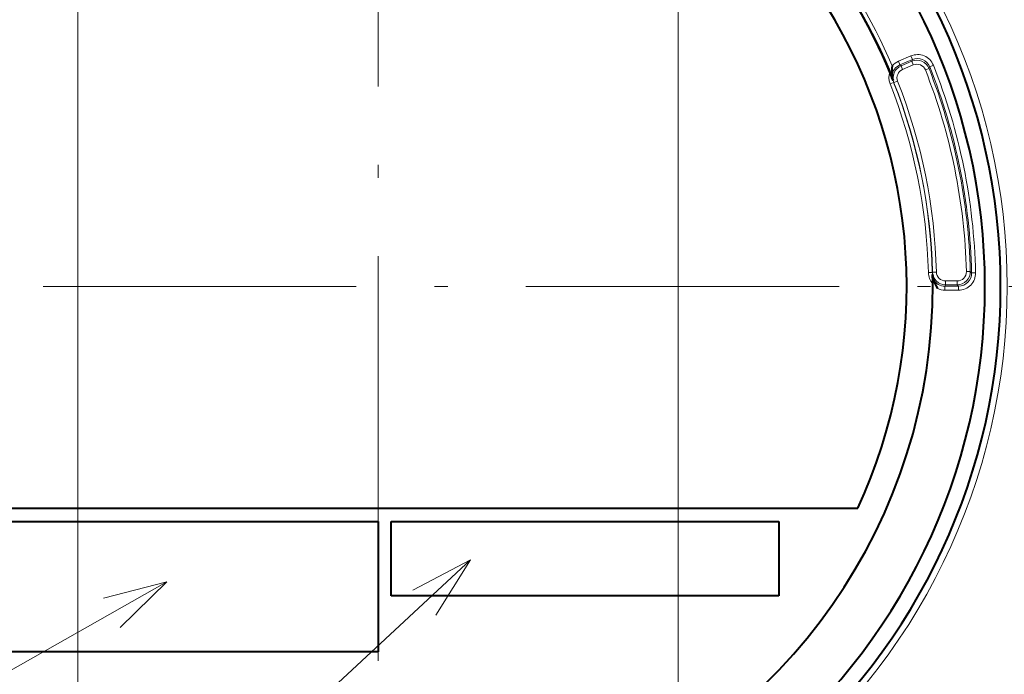
# Model space of a CAD drawing. Extents: x 64 to 812, y 26 to 567.
# Drawn here: x 337 to 375, y 281 to 306 of the extents above; entities that cross this region are included whole.
import ezdxf
from ezdxf.enums import TextEntityAlignment as Align

# ---------------------------------------------------------------- set-up
doc = ezdxf.new("R2010")
doc.units = 0
doc.linetypes.add('DASHDOT', pattern=[18.5, 12, -3, 0.5, -3])
doc.layers.get('0').update_dxf_attribs({"lineweight": 13})
doc.styles.get("Standard").update_dxf_attribs({"font": 'isocp.shx'})
doc.dimstyles.get("Standard").update_dxf_attribs({"dimtxt": 2.5, "dimasz": 2.5, "dimexe": 1.25, "dimexo": 0.625, "dimtad": 1, "dimcen": 2.5, "dimadec": 0, "dimazin": 0, "dimtfac": 1, "dimtmove": 0, "dimatfit": 0, "dimfxl": 1, "dimarcsym": 0})

# ---------------------------------------------------------------- blocks, each defined once
blk = doc.blocks.new('*D5')
at = {"color": 7, "lineweight": 13}
for p, q in [((362.475167, 316.702042), (303.348611, 316.702042)), ((304.348611, 274.952042), (304.348611, 316.702042)), ((362.475167, 274.952042), (303.348611, 274.952042))]:
    blk.add_line(p, q, dxfattribs=at)
for points in [[(304.99566, 314.287228), (304.348611, 316.702042), (303.701562, 314.287228)], [(303.701562, 277.366856), (304.348611, 274.952042), (304.99566, 277.366856)]]:
    blk.add_lwpolyline(points, dxfattribs=at)
for s, height, width, p, p2 in [('(3-9/32")', 2.5, 0.970968, (303.848611, 295.357901), (303.848611, 314.777256)), ('%%p0.2', 1.75, 0.977154, (303.473611, 288.413546), (303.473611, 294.3579)), ('83.5', 2.5, 1.064661, (303.848611, 278.42161), (303.848611, 286.913546))]:
    blk.add_text(s, height=height, rotation=90, dxfattribs=dict(at, width=width)).set_placement(p, p2, align=Align.FIT)
blk = doc.blocks.new('*D6')
at = {"color": 7, "lineweight": 13}
for p, q in [((339.475167, 316.702042), (339.475167, 248.30793)), ((362.475167, 316.702042), (362.475167, 248.30793)), ((339.475167, 249.30793), (401.653928, 249.30793))]:
    blk.add_line(p, q, dxfattribs=at)
for points in [[(341.889982, 249.954979), (339.475167, 249.30793), (341.889982, 248.660881)], [(360.060352, 248.660881), (362.475167, 249.30793), (360.060352, 249.954979)]]:
    blk.add_lwpolyline(points, dxfattribs=at)
for s, height, width, p, p2 in [('(1-13/16")', 2.5, 0.965323, (378.049087, 249.80793), (399.653924, 249.80793)), ('46', 2.5, 0.935571, (365.483766, 249.80793), (369.604734, 249.80793)), ('%%p0.2', 1.75, 0.977154, (371.104734, 250.18293), (377.049089, 250.18293))]:
    blk.add_text(s, height=height, dxfattribs=dict(at, width=width)).set_placement(p, p2, align=Align.FIT)
blk = doc.blocks.new('BLOCK144')
at = {"color": 7, "lineweight": 13}
blk.add_line((-16.202606, -22.62075), (-77.045441, -57.114449), dxfattribs=at)
blk.add_lwpolyline([(-19.765785, -26.128422), (-16.202606, -22.62075), (-21.042244, -23.876896)], dxfattribs=at)
blk.add_circle((-82.978317, -60.477982), 6.819997, dxfattribs=at)
at = {"color": 7, "lineweight": 13, "width": 0.935571}
blk.add_text('16', height=5, dxfattribs=at).set_placement((-87.099281, -62.977982), (-78.857346, -62.977982), align=Align.FIT)
blk = doc.blocks.new('BLOCK145')
at = {"color": 7, "lineweight": 13}
blk.add_line((7.078831, -20.944969), (-49.354462, -73.318764), dxfattribs=at)
blk.add_lwpolyline([(4.419128, -25.178879), (7.078831, -20.944969), (2.658508, -23.281792)], dxfattribs=at)
blk.add_circle((-54.353371, -77.958084), 6.819997, dxfattribs=at)
at = {"color": 7, "lineweight": 13, "width": 0.935571}
blk.add_text('17', height=5, dxfattribs=at).set_placement((-58.474339, -80.458084), (-50.232403, -80.458084), align=Align.FIT)
blk = doc.blocks.new('BLOCK146')
at = {"color": 7, "lineweight": 13}
for p, q in [((39.866, 17.237), (40.83, 17.646)), ((39.983, 16.961), (40.947, 17.37)), ((40.83, 17.646), (40.947, 17.37)), ((40.947, 17.37), (40.891, 17.235)), ((39.866, 17.237), (39.983, 16.961)), ((39.983, 16.961), (40.068, 16.886)), ((40.068, 16.886), (40.891, 17.235)), ((40.068, 16.886), (40.185, 16.61)), ((40.185, 16.61), (41.008, 16.959)), ((40.891, 17.235), (41.008, 16.959)), ((41.932, 16.573), (42.211, 16.683)), ((42.266, 16.82), (42.211, 16.683)), ((42.545, 16.93), (42.266, 16.82)), ((39.502, 15.621), (39.223, 15.511)), ((39.502, 15.621), (39.528, 15.599)), ((39.528, 15.599), (39.807, 15.709)), ((42.466, 1.055), (42.166, 1.048)), ((42.466, 1.055), (42.481, 1.086)), ((42.481, 1.086), (42.781, 1.094)), ((45.374, 1.137), (45.074, 1.129)), ((45.374, 1.137), (45.478, 1.032)), ((45.778, 1.039), (45.478, 1.032)), ((43.432, 0.01), (43.48, 0.112)), ((43.432, 0.01), (44.479, 0.01)), ((43.432, -0.29), (43.432, 0.01)), ((43.48, 0.112), (43.48, 0.412)), ((43.48, 0.412), (44.375, 0.412)), ((43.48, 0.112), (44.375, 0.112)), ((44.375, 0.112), (44.375, 0.412)), ((44.375, 0.112), (44.479, 0.01)), ((44.479, -0.29), (44.479, 0.01)), ((43.432, -0.29), (44.479, -0.29))]:
    blk.add_line(p, q, dxfattribs=at)
at = {"color": 7, "lineweight": 40}
for p, q in [((-36.759, -17), (36.759, -17)), ((-30, -18), (0, -18)), ((0, -18), (0, -28)), ((1, -18), (30.7, -18)), ((1, -23.7), (1, -18)), ((30.7, -18), (30.7, -23.7)), ((30.7, -23.7), (1, -23.7)), ((0, -28), (-30, -28))]:
    blk.add_line(p, q, dxfattribs=at)
for centre, radius, start, end in [((0, 0), 76.965, 97.31106, 82.68894), ((0, 0), 76.434, 97.77724, 185.56432), ((0, 0), 76.434, 6.43567, 82.22276), ((0, 0), 70.8, 10.04968, 48.33564), ((0, 0), 47.7, 311.48584, 51.64644), ((0, 0), 46.5, 308.25696, 51.74304), ((0, 0), 42.5, 127.17372, 175.28316), ((0, 0), 42.5, 22.71684, 52.82628), ((0, 0), 40.5, 335.181, 32.06386), ((41.867, 16.474), 2.51, 170.45267, 187.58995), ((24.343, 10.197), 16.108, 20.20674, 22.69938), ((41.845, 16.453), 2.485, 187.1793, 196.19881), ((0, 0), 76.434, 276.43567, 5.56433), ((44.948, 1.205), 2.485, 186.80129, 195.81787), ((26.442, 0.127), 16.057, 0.29729, 2.79782), ((0, 0), 42.5, 289.71684, 0.28312), ((44.976, 1.194), 2.51, 195.40589, 212.54766), ((0, 0), 76.434, 186.43568, 275.56433), ((0, 0), 42.5, 194.71684, 265.28316)]:
    blk.add_arc(centre, radius, start, end, dxfattribs=at)
at = {"color": 7, "lineweight": 13}
for centre, radius, start, end in [((0, 0), 75.288, 97.78906, 184.35542), ((0, 0), 74.989, 97.879, 184.23381), ((0, 0), 75.288, 7.64458, 82.21094), ((0, 0), 74.989, 7.76618, 82.121), ((0, 0), 70.3, 10.07854, 48.38935), ((0, 0), 48.2, 307.92234, 52.07766), ((0, 0), 42.86, 125.13345, 174.79042), ((0, 0), 42.86, 23.20958, 54.86655), ((0, 0), 42.56, 126.99323, 175.70974), ((0, 0), 42.56, 22.29026, 53.00677), ((41.338, 16.451), 1.299, 21.68306, 113.01678), ((41.338, 16.451), 0.999, 21.65159, 113.04824), ((40.373, 16.041), 0.999, 112.98861, 174.16723), ((40.374, 16.041), 1.299, 112.99875, 139.14522), ((40.458, 15.966), 1, 113.01291, 201.53359), ((40.458, 15.966), 0.7, 113.00739, 201.55717), ((41.281, 16.315), 1, 21.57983, 112.98531), ((41.281, 16.316), 0.699, 21.54823, 113.01689), ((0, 0), 45.388, 1.43486, 21.56514), ((0, 0), 45.49, 1.30017, 21.69983), ((0, 0), 45.79, 1.30017, 21.69983), ((40.433, 15.989), 1.3, 161.00869, 201.58238), ((0, 0), 45.088, 1.43486, 21.56514), ((0, 0), 42.179, 1.42353, 21.57647), ((40.434, 15.99), 1.001, 193.2538, 201.58715), ((0, 0), 42.479, 1.42353, 21.57647), ((0, 0), 42.495, 1.46491, 21.53509), ((0, 0), 42.795, 1.46491, 21.53509), ((0, 0), 75.288, 277.64457, 4.35543), ((0, 0), 74.989, 277.76618, 4.23382), ((43.466, 1.08), 1.3, 181.41762, 221.99322), ((43.467, 1.08), 1.001, 181.41285, 189.7462), ((43.481, 1.112), 1, 181.46641, 269.98709), ((43.48, 1.112), 0.7, 181.44284, 269.99257), ((44.374, 1.112), 1, 270.01469, 1.42017), ((44.375, 1.111), 0.699, 269.98311, 1.45175), ((44.479, 1.009), 1.299, 269.98322, 1.31694), ((44.48, 1.009), 0.999, 269.95176, 1.34841), ((43.432, 1.009), 0.999, 208.83293, 270.01139), ((43.432, 1.009), 1.299, 243.85478, 270.00125), ((0, 0), 75.288, 187.64458, 274.35542), ((0, 0), 74.989, 187.76618, 274.23382), ((0, 0), 42.56, 194.29026, 265.70974), ((0, 0), 42.86, 195.20958, 238.98844)]:
    blk.add_arc(centre, radius, start, end, dxfattribs=at)

msp = doc.modelspace()

# ---------------------------------------------------------------- linework, layer by layer
at = {"color": 7, "linetype": 'DASHDOT', "lineweight": 13}
for p, q in [((350.975167, 247.981789), (350.975167, 339.167214)), ((301.139199, 295.827042), (394.967691, 295.827042))]:
    msp.add_line(p, q, dxfattribs=at)

# ---------------------------------------------------------------- block references
at = {"lineweight": 0, "xscale": 0.5, "yscale": 0.5, "zscale": 0.5}
for name in ['BLOCK146', 'BLOCK145', 'BLOCK144']:
    msp.add_blockref(name, (350.975167, 295.827042), dxfattribs=at)

# ---------------------------------------------------------------- dimensions: what is measured, and where the dimension line sits
at = {"color": 0, "lineweight": 0}
for base, p1, p2, angle, text, picture, middle in [((304.348611, 316.702042), (362.475167, 274.952042), (362.475167, 316.702042), 90, '<>{}{%%p0.2}(3-9/32")', '*D5', (304.348611, 296.599433)), ((339.475167, 249.30793), (362.475167, 316.702042), (339.475167, 316.702042), 180, '<>{}{%%p0.2}(1-13/16")', '*D6', (382.568847, 249.30793))]:
    dim = msp.add_linear_dim(base=base, p1=p1, p2=p2, angle=angle, text=text, dimstyle='STANDARD', override={"dimlfac": 2, "dimtol": 0, "dimlim": 0, "dimtp": 0.2, "dimtm": 0.2}, dxfattribs=at)
    dim.commit()
    dim.dimension.update_dxf_attribs({"geometry": picture, "text_midpoint": middle, "dimtype": 161})

doc.saveas('drawing.dxf')
